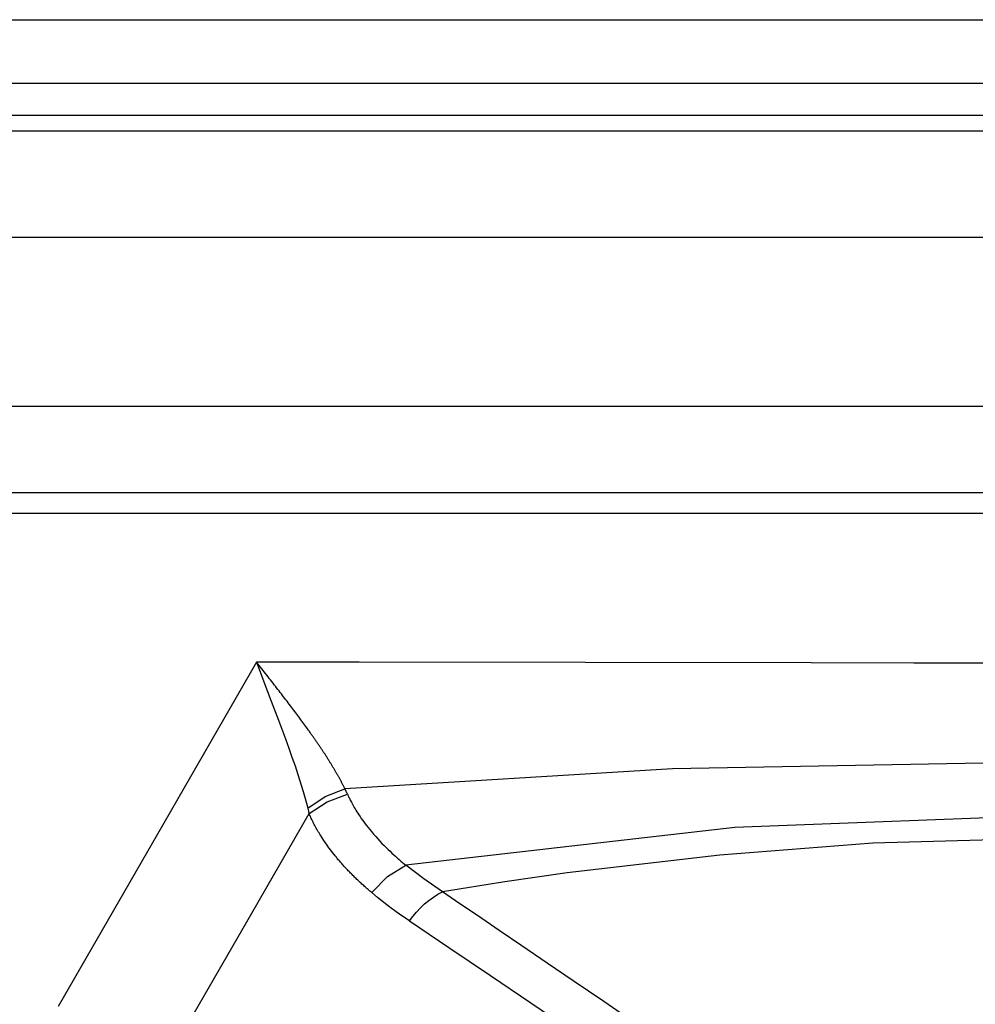
# Model space of a CAD drawing. Units: millimetres. Extents: x -1068 to -932, y 278 to 396.
# Drawn here: x -1002 to -1000, y 332 to 334 of the extents above; entities that cross this region are included whole.
import ezdxf

# ---------------------------------------------------------------- set-up
doc = ezdxf.new("R2010")
doc.units = ezdxf.units.MM
doc.layers.add('GAIKEI', color=7, linetype='Continuous')

msp = doc.modelspace()

# ---------------------------------------------------------------- linework, layer by layer
at = {"layer": 'GAIKEI', "color": 1, "linetype": 'Continuous'}
for points in [[(-1005.2943472, 334.02885192), (-1004.51006977, 334.02885192), (-1003.73276613, 334.02885192), (-1002.9628465, 334.02885192), (-1002.20072109, 334.02885192), (-1001.44680014, 334.02885192), (-1000.70149387, 334.02885192), (-999.9652125, 334.02885192), (-999.23836625, 334.02885192), (-998.52136534, 334.02885192), (-997.81462, 334.02885192), (-997.11854045, 334.02885192), (-996.43353691, 334.02885192), (-995.76001961, 334.02885192), (-995.09839877, 334.02885192), (-994.44908461, 334.02885192), (-993.81248735, 334.02885192), (-993.18901722, 334.02885192), (-992.57908444, 334.02885192)], [(-992.57685872, 333.9226613), (-993.18684396, 333.9226613), (-993.81036772, 333.9226613), (-994.44701973, 333.9226613), (-995.09638974, 333.9226613), (-995.75806749, 333.9226613), (-996.43164272, 333.9226613), (-997.11670517, 333.9226613), (-997.81284459, 333.9226613), (-998.51965072, 333.9226613), (-999.23671329, 333.9226613), (-999.96362206, 333.9226613), (-1000.69996676, 333.9226613), (-1001.44533714, 333.9226613), (-1002.19932293, 333.9226613), (-1002.96151389, 333.9226613), (-1003.73149974, 333.9226613), (-1004.50887024, 333.9226613), (-1005.29321513, 333.9226613)], [(-999.44303768, 333.84372599), (-999.44996434, 333.84372599), (-999.47059928, 333.84372599), (-999.50472489, 333.84372599), (-999.55212358, 333.84372599), (-999.61257777, 333.84372599), (-999.68586986, 333.84372599), (-999.77178226, 333.84372599), (-999.87009739, 333.84372599), (-999.98059763, 333.84372599), (-1000.10306542, 333.84372599), (-1000.23728315, 333.84372599), (-1000.38303323, 333.84372599), (-1000.54009807, 333.84372599), (-1000.70826008, 333.84372599), (-1000.88730168, 333.84372599), (-1001.07700525, 333.84372599), (-1001.27715322, 333.84372599), (-1001.487528, 333.84372599), (-1001.70791199, 333.84372599)], [(-999.44303768, 333.66688123), (-999.44996434, 333.66688123), (-999.47059928, 333.66688123), (-999.50472489, 333.66688123), (-999.55212358, 333.66688123), (-999.61257777, 333.66688123), (-999.68586986, 333.66688123), (-999.77178226, 333.66688123), (-999.87009739, 333.66688123), (-999.98059763, 333.66688123), (-1000.10306542, 333.66688123), (-1000.23728315, 333.66688123), (-1000.38303323, 333.66688123), (-1000.54009807, 333.66688123), (-1000.70826008, 333.66688123), (-1000.88730168, 333.66688123), (-1001.07700525, 333.66688123), (-1001.27715322, 333.66688123), (-1001.487528, 333.66688123), (-1001.70791199, 333.66688123)], [(-1001.70791199, 333.38669521), (-1001.487528, 333.38669521), (-1001.27715322, 333.38669521), (-1001.07700525, 333.38669521), (-1000.88730168, 333.38669521), (-1000.70826008, 333.38669521), (-1000.54009807, 333.38669521), (-1000.38303323, 333.38669521), (-1000.23728315, 333.38669521), (-1000.10306542, 333.38669521), (-999.98059763, 333.38669521), (-999.87009739, 333.38669521), (-999.77178226, 333.38669521), (-999.68586986, 333.38669521), (-999.61257777, 333.38669521), (-999.55212358, 333.38669521), (-999.50472489, 333.38669521), (-999.47059928, 333.38669521), (-999.44996434, 333.38669521), (-999.44303768, 333.38669521)], [(-1001.70791199, 333.24329551), (-1001.487528, 333.24329551), (-1001.27715322, 333.24329551), (-1001.07700525, 333.24329551), (-1000.88730168, 333.24329551), (-1000.70826008, 333.24329551), (-1000.54009807, 333.24329551), (-1000.38303323, 333.24329551), (-1000.23728315, 333.24329551), (-1000.10306542, 333.24329551), (-999.98059763, 333.24329551), (-999.87009739, 333.24329551), (-999.77178226, 333.24329551), (-999.68586986, 333.24329551), (-999.61257777, 333.24329551), (-999.55212358, 333.24329551), (-999.50472489, 333.24329551), (-999.47059928, 333.24329551), (-999.44996434, 333.24329551), (-999.44303768, 333.24329551)], [(-999.06911287, 333.20815752), (-999.10898653, 333.20815752), (-999.22167298, 333.20815752), (-999.62387693, 333.20815752), (-1000.19251009, 333.20815752), (-1000.84435786, 333.20815752), (-1001.49620563, 333.20815752), (-1002.06483879, 333.20815752), (-1002.46704273, 333.20815752), (-1002.57972918, 333.20815752), (-1002.61960285, 333.20815752)], [(-1001.223874, 332.96129728), (-1001.38873777, 332.67522747)], [(-1000.13118382, 332.95957921), (-1000.30191666, 332.95984766), (-1000.67752891, 332.96043825), (-1001.05314116, 332.96102883), (-1001.223874, 332.96129728)], [(-1001.22170877, 332.95852013), (-1001.223874, 332.96129728)], [(-1001.223874, 332.96129728), (-1001.21768426, 332.94484621)], [(-1001.21954353, 332.95574456), (-1001.22170877, 332.95852013)], [(-1001.2173783, 332.9530129), (-1001.21954353, 332.95574456)], [(-1001.21523491, 332.95025929), (-1001.2173783, 332.9530129)], [(-1001.2130949, 332.94757628), (-1001.21523491, 332.95025929)], [(-1001.21097674, 332.94484621), (-1001.2130949, 332.94757628)], [(-999.03837595, 332.95793175), (-999.20912718, 332.95818917), (-999.58477989, 332.95875548), (-999.96043259, 332.9593218), (-1000.13118382, 332.95957921)], [(-1001.21768426, 332.94484621), (-1001.21151805, 332.92853634)], [(-1001.20888042, 332.9421632), (-1001.21097674, 332.94484621)], [(-1001.20678748, 332.9395053), (-1001.20888042, 332.9421632)], [(-1001.20469285, 332.93684425), (-1001.20678748, 332.9395053)], [(-1001.20262176, 332.93418478), (-1001.20469285, 332.93684425)], [(-1001.2005742, 332.93157238), (-1001.20262176, 332.93418478)], [(-1001.19852495, 332.92893644), (-1001.2005742, 332.93157238)], [(-1001.21151805, 332.92853634), (-1001.20537537, 332.91234416)], [(-1001.19647908, 332.92634757), (-1001.19852495, 332.92893644)], [(-1001.19445506, 332.92373675), (-1001.19647908, 332.92634757)], [(-1001.19245457, 332.92116984), (-1001.19445506, 332.92373675)], [(-1001.19045408, 332.91858097), (-1001.19245457, 332.92116984)], [(-1001.18847713, 332.91601564), (-1001.19045408, 332.91858097)], [(-1001.18650018, 332.91349738), (-1001.18847713, 332.91601564)], [(-1001.18454676, 332.91097912), (-1001.18650018, 332.91349738)], [(-1001.20537537, 332.91234416), (-1001.1993033, 332.89624611)], [(-1001.18261688, 332.90846086), (-1001.18454676, 332.91097912)], [(-1001.18068699, 332.90596613), (-1001.18261688, 332.90846086)], [(-1001.17878065, 332.9034714), (-1001.18068699, 332.90596613)], [(-1001.17689783, 332.90100021), (-1001.17878065, 332.9034714)], [(-1001.17501502, 332.89852902), (-1001.17689783, 332.90100021)], [(-1001.17313221, 332.8961049), (-1001.17501502, 332.89852902)], [(-1001.1993033, 332.89624611), (-1001.18737098, 332.86454426)], [(-1001.17127293, 332.89365724), (-1001.17313221, 332.8961049)], [(-1001.16943719, 332.89125823), (-1001.17127293, 332.89365724)], [(-1001.16760145, 332.88885607), (-1001.16943719, 332.89125823)], [(-1001.16581108, 332.88645549), (-1001.16760145, 332.88885607)], [(-1001.16400057, 332.88407843), (-1001.16581108, 332.88645549)], [(-1001.16223543, 332.88172492), (-1001.16400057, 332.88407843)], [(-1001.1604703, 332.8793714), (-1001.16223543, 332.88172492)], [(-1001.18737098, 332.86454426), (-1001.17586229, 332.83354846)], [(-1001.15872869, 332.87704142), (-1001.1604703, 332.8793714)], [(-1001.15698709, 332.87473498), (-1001.15872869, 332.87704142)], [(-1001.15526903, 332.872405), (-1001.15698709, 332.87473498)], [(-1001.1535728, 332.87012209), (-1001.15526903, 332.872405)], [(-1001.15187996, 332.86786271), (-1001.1535728, 332.87012209)], [(-1001.1502325, 332.8655798), (-1001.15187996, 332.86786271)], [(-1001.14856151, 332.86334396), (-1001.1502325, 332.8655798)], [(-1001.14691405, 332.86110812), (-1001.14856151, 332.86334396)], [(-1001.14529012, 332.85887228), (-1001.14691405, 332.86110812)], [(-1001.14368804, 332.85666156), (-1001.14529012, 332.85887228)], [(-1001.14211287, 332.85447121), (-1001.14368804, 332.85666156)], [(-1001.14051248, 332.85228244), (-1001.14211287, 332.85447121)], [(-1001.13895916, 332.85014074), (-1001.14051248, 332.85228244)], [(-1001.13742938, 332.84797551), (-1001.13895916, 332.85014074)], [(-1001.13660565, 332.84682228), (-1001.13742938, 332.84797551)], [(-1001.17586229, 332.83354846), (-1001.17033153, 332.81836828)], [(-1001.13578192, 332.8456926), (-1001.13660565, 332.84682228)], [(-1001.13498003, 332.84456291), (-1001.13578192, 332.8456926)], [(-1001.13418153, 332.84343322), (-1001.13498003, 332.84456291)], [(-1001.13338133, 332.84230511), (-1001.13418153, 332.84343322)], [(-1001.13258114, 332.84117385), (-1001.13338133, 332.84230511)], [(-1001.13178094, 332.84004416), (-1001.13258114, 332.84117385)], [(-1001.13097905, 332.83891447), (-1001.13178094, 332.84004416)], [(-1001.13018055, 332.83778478), (-1001.13097905, 332.83891447)], [(-1001.12940389, 332.83665667), (-1001.13018055, 332.83778478)], [(-1001.12862554, 332.83554894), (-1001.12940389, 332.83665667)], [(-1001.12785057, 332.83441926), (-1001.12862554, 332.83554894)], [(-1001.12707391, 332.83328957), (-1001.12785057, 332.83441926)], [(-1001.12629725, 332.83218499), (-1001.12707391, 332.83328957)], [(-1001.12552059, 332.83107727), (-1001.12629725, 332.83218499)], [(-1001.17033153, 332.81836828), (-1001.16498904, 332.80342346)], [(-1001.12474393, 332.82994758), (-1001.12552059, 332.83107727)], [(-1001.12396727, 332.82884143), (-1001.12474393, 332.82994758)], [(-1001.12321245, 332.82773527), (-1001.12396727, 332.82884143)], [(-1001.12246102, 332.82662912), (-1001.12321245, 332.82773527)], [(-1001.12170789, 332.82552297), (-1001.12246102, 332.82662912)], [(-1001.12093123, 332.82439328), (-1001.12170789, 332.82552297)], [(-1001.12020164, 332.82331066), (-1001.12093123, 332.82439328)], [(-1001.11944683, 332.82220451), (-1001.12020164, 332.82331066)], [(-1001.11869539, 332.82109836), (-1001.11944683, 332.82220451)], [(-1001.1179658, 332.82001574), (-1001.11869539, 332.82109836)], [(-1001.11723621, 332.81890959), (-1001.1179658, 332.82001574)], [(-1001.11648309, 332.81782855), (-1001.11723621, 332.81890959)], [(-1001.1157535, 332.81672082), (-1001.11648309, 332.81782855)], [(-1001.11502391, 332.8156382), (-1001.1157535, 332.81672082)], [(-1001.11429432, 332.81453363), (-1001.11502391, 332.8156382)], [(-1001.16498904, 332.80342346), (-1001.15988192, 332.78873752)], [(-1001.11358827, 332.81344943), (-1001.11429432, 332.81453363)], [(-1001.11288221, 332.81236682), (-1001.11358827, 332.81344943)], [(-1001.11215093, 332.81126066), (-1001.11288221, 332.81236682)], [(-1001.11144487, 332.81020158), (-1001.11215093, 332.81126066)], [(-1001.11073882, 332.80912054), (-1001.11144487, 332.81020158)], [(-1001.11005799, 332.80803635), (-1001.11073882, 332.80912054)], [(-1001.10935194, 332.80695373), (-1001.11005799, 332.80803635)], [(-1001.10864588, 332.80587111), (-1001.10935194, 332.80695373)], [(-1001.10793983, 332.8047885), (-1001.10864588, 332.80587111)], [(-1001.10725731, 332.80372941), (-1001.10793983, 332.8047885)], [(-1001.10659832, 332.8026468), (-1001.10725731, 332.80372941)], [(-1001.10589227, 332.80158929), (-1001.10659832, 332.8026468)], [(-1001.10523329, 332.80052863), (-1001.10589227, 332.80158929)], [(-1001.10455077, 332.79944602), (-1001.10523329, 332.80052863)], [(-1001.10389178, 332.79838693), (-1001.10455077, 332.79944602)], [(-1001.15988192, 332.78873752), (-1001.15503367, 332.7742634)], [(-1001.10320757, 332.79732785), (-1001.10389178, 332.79838693)], [(-1001.10255028, 332.79626877), (-1001.10320757, 332.79732785)], [(-1001.10189129, 332.79520969), (-1001.10255028, 332.79626877)], [(-1001.10123231, 332.79415061), (-1001.10189129, 332.79520969)], [(-1001.10059686, 332.79311664), (-1001.10123231, 332.79415061)], [(-1001.09993788, 332.79205598), (-1001.10059686, 332.79311664)], [(-1001.09930243, 332.79099847), (-1001.09993788, 332.79205598)], [(-1001.09866698, 332.78993781), (-1001.09930243, 332.79099847)], [(-1001.09802984, 332.78890227), (-1001.09866698, 332.78993781)], [(-1001.09739608, 332.78786672), (-1001.09802984, 332.78890227)], [(-1001.09678417, 332.78680764), (-1001.09739608, 332.78786672)], [(-1001.09614702, 332.78577209), (-1001.09678417, 332.78680764)], [(-1001.09551327, 332.78473654), (-1001.09614702, 332.78577209)], [(-1001.09490135, 332.78370257), (-1001.09551327, 332.78473654)], [(-1001.09431297, 332.78266545), (-1001.09490135, 332.78370257)], [(-1001.09367752, 332.7816299), (-1001.09431297, 332.78266545)], [(-1000.53222286, 332.78405403), (-1001.07687342, 332.75058703)], [(-999.98500697, 332.79415061), (-1000.53222286, 332.78405403)], [(-1001.15503367, 332.7742634), (-1001.14623153, 332.74602121)], [(-1001.09308745, 332.78059436), (-1001.09367752, 332.7816299)], [(-1001.09247723, 332.77955881), (-1001.09308745, 332.78059436)], [(-1001.09188885, 332.7785468), (-1001.09247723, 332.77955881)], [(-1001.09130047, 332.77751125), (-1001.09188885, 332.7785468)], [(-1001.09071209, 332.77647571), (-1001.09130047, 332.77751125)], [(-1001.09012372, 332.77546527), (-1001.09071209, 332.77647571)], [(-1001.08955718, 332.77445168), (-1001.09012372, 332.77546527)], [(-1001.08897049, 332.77341613), (-1001.08955718, 332.77445168)], [(-1001.08840565, 332.7724057), (-1001.08897049, 332.77341613)], [(-1001.08781727, 332.77139211), (-1001.08840565, 332.7724057)], [(-1001.08725243, 332.7703801), (-1001.08781727, 332.77139211)], [(-1001.08671112, 332.76939162), (-1001.08725243, 332.7703801)], [(-1001.08614627, 332.76835608), (-1001.08671112, 332.76939162)], [(-1001.08560497, 332.7673676), (-1001.08614627, 332.76835608)], [(-1001.08506366, 332.76635559), (-1001.08560497, 332.7673676)], [(-1001.08449881, 332.76536711), (-1001.08506366, 332.76635559)], [(-1001.10956206, 332.73768977), (-1001.07687342, 332.75058703)], [(-1001.08398104, 332.7643551), (-1001.08449881, 332.76536711)], [(-1001.08343804, 332.76336662), (-1001.08398104, 332.7643551)], [(-1001.08289842, 332.76235461), (-1001.08343804, 332.76336662)], [(-1001.08238065, 332.76136614), (-1001.08289842, 332.76235461)], [(-1001.08186288, 332.76037766), (-1001.08238065, 332.76136614)], [(-1001.08131988, 332.75938918), (-1001.08186288, 332.76037766)], [(-1001.08082733, 332.75840071), (-1001.08131988, 332.75938918)], [(-1001.08030956, 332.75741223), (-1001.08082733, 332.75840071)], [(-1001.07981532, 332.75642375), (-1001.08030956, 332.75741223)], [(-1001.07929754, 332.75546039), (-1001.07981532, 332.75642375)], [(-1001.07880331, 332.75447034), (-1001.07929754, 332.75546039)], [(-1001.07830907, 332.75350539), (-1001.07880331, 332.75447034)], [(-1001.07781483, 332.75251692), (-1001.07830907, 332.75350539)], [(-1001.07734413, 332.75155198), (-1001.07781483, 332.75251692)], [(-1001.07687342, 332.75058703), (-1001.07734413, 332.75155198)], [(-1001.07616737, 332.74912785), (-1001.07687342, 332.75058703)], [(-1001.14623153, 332.74602121), (-1001.13879442, 332.71883811)], [(-1001.13879442, 332.71881457), (-1001.10956206, 332.73768977)], [(-1001.10655125, 332.72891116), (-1001.07273124, 332.74183196)], [(-1001.07546131, 332.74766868), (-1001.07616737, 332.74912785)], [(-1001.07475526, 332.7462095), (-1001.07546131, 332.74766868)], [(-1001.07407274, 332.74472678), (-1001.07475526, 332.7462095)], [(-1001.07341376, 332.74329114), (-1001.07407274, 332.74472678)], [(-1001.07273124, 332.74183196), (-1001.07341376, 332.74329114)], [(-1001.07273124, 332.74183196), (-1001.07233114, 332.74093762)], [(-1001.07233114, 332.74093762), (-1001.07193104, 332.74001975)], [(-1001.07193104, 332.74001975), (-1001.07141327, 332.73889006)], [(-1001.07141327, 332.73889006), (-1001.07087196, 332.73776037)], [(-1001.07087196, 332.73776037), (-1001.07023651, 332.73641887)], [(-1001.07023651, 332.73641887), (-1001.06957753, 332.73505383)], [(-1001.06957753, 332.73505383), (-1001.06877733, 332.73345344)], [(-1001.06877733, 332.73345344), (-1001.06800067, 332.73190012)], [(-1001.13879442, 332.71883811), (-1001.13844139, 332.71747307)], [(-1001.13844139, 332.71747307), (-1001.1381119, 332.71610803)], [(-1001.13653504, 332.70954172), (-1001.10655125, 332.72891116)], [(-1001.06800067, 332.73190012), (-1001.06705926, 332.73006438)], [(-1001.06705926, 332.73006438), (-1001.06614139, 332.72827571)], [(-1001.06614139, 332.72827571), (-1001.06505878, 332.72627679)], [(-1001.06505878, 332.72627679), (-1001.06395262, 332.72427473)], [(-1001.06395262, 332.72427473), (-1001.0627271, 332.72208596)], [(-1001.0627271, 332.72208596), (-1001.0614579, 332.71989719)], [(-1001.0614579, 332.71989719), (-1001.06004579, 332.71749661)], [(-1001.06004579, 332.71749661), (-1001.05861014, 332.71509602)], [(-1001.23168767, 332.5443014), (-1001.13655858, 332.70954172)], [(-1001.1381119, 332.71610803), (-1001.1373117, 332.71283665)], [(-1001.1373117, 332.71283665), (-1001.13653504, 332.70954172)], [(-1001.13568609, 332.70754124), (-1001.13653504, 332.70954172)], [(-1001.13476991, 332.70554075), (-1001.13568609, 332.70754124)], [(-1001.13385203, 332.70354026), (-1001.13476991, 332.70554075)], [(-1001.13293416, 332.70153977), (-1001.13385203, 332.70354026)], [(-1001.13194569, 332.69953928), (-1001.13293416, 332.70153977)], [(-1001.05861014, 332.71509602), (-1001.05703329, 332.71253069)], [(-1001.05703329, 332.71253069), (-1001.05540936, 332.70996536)], [(-1001.05540936, 332.70996536), (-1001.05359716, 332.70721332)], [(-1001.05359716, 332.70721332), (-1001.05178495, 332.7045052)], [(-1001.05178495, 332.7045052), (-1001.04978277, 332.70161038)], [(-1001.04978277, 332.70161038), (-1001.04776044, 332.69871555)], [(-999.87752191, 332.70725881), (-1000.42871525, 332.68619485)], [(-1001.13097905, 332.69753879), (-1001.13194569, 332.69953928)], [(-1001.12996873, 332.69553831), (-1001.13097905, 332.69753879)], [(-1001.12893319, 332.69353782), (-1001.12996873, 332.69553831)], [(-1001.12789764, 332.69151379), (-1001.12893319, 332.69353782)], [(-1001.12681502, 332.68951331), (-1001.12789764, 332.69151379)], [(-1001.12573241, 332.68748928), (-1001.12681502, 332.68951331)], [(-1001.12462456, 332.6854888), (-1001.12573241, 332.68748928)], [(-1001.12347303, 332.68346477), (-1001.12462456, 332.6854888)], [(-1001.04776044, 332.69871555), (-1001.04554644, 332.69568109)], [(-1001.04554644, 332.69568109), (-1001.04331229, 332.69264348)], [(-1001.04331229, 332.69264348), (-1001.04086464, 332.68946624)], [(-1001.04086464, 332.68946624), (-1001.03839344, 332.68631253)], [(-1001.03839344, 332.68631253), (-1001.03573397, 332.6830176)], [(-1000.42871525, 332.68619485), (-1000.975837, 332.62394436)], [(-1001.38873777, 332.67522747), (-1001.55357799, 332.38918119)], [(-1001.12234334, 332.68146428), (-1001.12347303, 332.68346477)], [(-1001.12114305, 332.67944183), (-1001.12234334, 332.68146428)], [(-1001.11994276, 332.67743977), (-1001.12114305, 332.67944183)], [(-1001.11874077, 332.67541575), (-1001.11994276, 332.67743977)], [(-1001.1174951, 332.67341526), (-1001.11874077, 332.67541575)], [(-1001.11483563, 332.66920247), (-1001.1174951, 332.67341526)], [(-1001.11210555, 332.66503675), (-1001.11483563, 332.66920247)], [(-1001.03573397, 332.6830176), (-1001.03302743, 332.67974622)], [(-1001.03302743, 332.67974622), (-1001.02945009, 332.67555696)], [(-1001.02945009, 332.67555696), (-1001.02582567, 332.67141477)], [(-1001.02582567, 332.67141477), (-1001.0222954, 332.66750794)], [(-999.81670707, 332.67094407), (-1000.1993887, 332.6601179)], [(-1001.10932671, 332.66089456), (-1001.11210555, 332.66503675)], [(-1001.10645711, 332.65679944), (-1001.10932671, 332.66089456)], [(-1001.10356229, 332.65275139), (-1001.10645711, 332.65679944)], [(-1001.10057333, 332.64872688), (-1001.10356229, 332.65275139)], [(-1001.0222954, 332.66750794), (-1001.01876513, 332.66369524)], [(-1001.01876513, 332.66369524), (-1001.01530546, 332.66009436)], [(-1001.01530546, 332.66009436), (-1001.01184579, 332.65654055)], [(-1001.01184579, 332.65654055), (-1001.00852733, 332.6532221)], [(-1001.00852733, 332.6532221), (-1001.00513827, 332.64995071)], [(-1000.1993887, 332.6601179), (-1000.45385079, 332.64053665)], [(-1001.09751375, 332.64472591), (-1001.10057333, 332.64872688)], [(-1001.09440711, 332.64079554), (-1001.09751375, 332.64472591)], [(-1001.09334803, 332.63945403), (-1001.09440711, 332.64079554)], [(-1001.09228895, 332.6381596), (-1001.09334803, 332.63945403)], [(-1001.09120464, 332.6368432), (-1001.09228895, 332.6381596)], [(-1001.09012372, 332.63552366), (-1001.09120464, 332.6368432)], [(-1001.08901756, 332.63420569), (-1001.09012372, 332.63552366)], [(-1001.00513827, 332.64995071), (-1001.00193749, 332.64689114)], [(-1001.00193749, 332.64689114), (-1000.99871148, 332.64385511)], [(-1000.99871148, 332.64385511), (-1000.99563007, 332.64103089)], [(-1000.99563007, 332.64103089), (-1000.99252343, 332.6382302)], [(-1000.99252343, 332.6382302), (-1000.98960507, 332.63564134)], [(-1000.98960507, 332.63564134), (-1000.98663964, 332.63305247)], [(-1000.45385079, 332.64053665), (-1000.70739502, 332.61107063)], [(-1001.08790972, 332.63288772), (-1001.08901756, 332.63420569)], [(-1001.08678172, 332.63156975), (-1001.08790972, 332.63288772)], [(-1001.08567557, 332.63027532), (-1001.08678172, 332.63156975)], [(-1001.08452235, 332.62895735), (-1001.08567557, 332.63027532)], [(-1001.08336913, 332.62763938), (-1001.08452235, 332.62895735)], [(-1001.0822159, 332.62634495), (-1001.08336913, 332.62763938)], [(-1001.08106268, 332.62502698), (-1001.0822159, 332.62634495)], [(-1001.07986239, 332.62373255), (-1001.08106268, 332.62502698)], [(-1001.07868563, 332.62239104), (-1001.07986239, 332.62373255)], [(-1001.07748534, 332.62109661), (-1001.07868563, 332.62239104)], [(-1001.07628504, 332.61977864), (-1001.07748534, 332.62109661)], [(-1001.07506122, 332.61848578), (-1001.07628504, 332.61977864)], [(-1001.00633856, 332.60483539), (-1000.975837, 332.62394436)], [(-1000.98663964, 332.63305247), (-1000.98386249, 332.63067542)], [(-1000.98386249, 332.63067542), (-1000.98106011, 332.62829837)], [(-1000.98106011, 332.62829837), (-1000.9784494, 332.6261096)], [(-1000.9784494, 332.6261096), (-1000.975837, 332.62394436)], [(-1000.94601796, 332.60095052), (-1000.975837, 332.62394436)], [(-1001.07383739, 332.61716624), (-1001.07506122, 332.61848578)], [(-1001.07261187, 332.61587181), (-1001.07383739, 332.61716624)], [(-1001.0713662, 332.61455384), (-1001.07261187, 332.61587181)], [(-1001.0700953, 332.6132594), (-1001.0713662, 332.61455384)], [(-1001.0688244, 332.61194143), (-1001.0700953, 332.6132594)], [(-1001.0675535, 332.610647), (-1001.0688244, 332.61194143)], [(-1001.0662826, 332.60932903), (-1001.0675535, 332.610647)], [(-1001.06496464, 332.6080346), (-1001.0662826, 332.60932903)], [(-1001.06366851, 332.6067182), (-1001.06496464, 332.6080346)], [(-1001.0623287, 332.6054222), (-1001.06366851, 332.6067182)], [(-1001.06101073, 332.60410423), (-1001.0623287, 332.6054222)], [(-1001.05966753, 332.60280979), (-1001.06101073, 332.60410423)], [(-1001.05832772, 332.60151536), (-1001.05966753, 332.60280979)], [(-1001.03239198, 332.57814495), (-1001.00633856, 332.60483539)], [(-1000.70739502, 332.61107063), (-1000.81111445, 332.59612738)], [(-1001.05696268, 332.60022093), (-1001.05832772, 332.60151536)], [(-1001.05562118, 332.59890296), (-1001.05696268, 332.60022093)], [(-1001.0542326, 332.59760853), (-1001.05562118, 332.59890296)], [(-1001.05284234, 332.59631409), (-1001.0542326, 332.59760853)], [(-1001.05145546, 332.59499612), (-1001.05284234, 332.59631409)], [(-1001.05004335, 332.59370169), (-1001.05145546, 332.59499612)], [(-1001.04863124, 332.59240726), (-1001.05004335, 332.59370169)], [(-1001.04721913, 332.59111282), (-1001.04863124, 332.59240726)], [(-1001.04575995, 332.58981839), (-1001.04721913, 332.59111282)], [(-1001.0443243, 332.58850042), (-1001.04575995, 332.58981839)], [(-1001.04286512, 332.58720599), (-1001.0443243, 332.58850042)], [(-1001.04140594, 332.58591155), (-1001.04286512, 332.58720599)], [(-1001.03992323, 332.58461712), (-1001.04140594, 332.58591155)], [(-1000.91462206, 332.57953353), (-1000.94601796, 332.60095052)], [(-1000.81111445, 332.59612738), (-1000.91462206, 332.57953353)], [(-1001.03844052, 332.58332269), (-1001.03992323, 332.58461712)], [(-1001.03693427, 332.58202825), (-1001.03844052, 332.58332269)], [(-1001.03542632, 332.58073382), (-1001.03693427, 332.58202825)], [(-1001.03392177, 332.57943939), (-1001.03542632, 332.58073382)], [(-1001.03239198, 332.57814495), (-1001.03392177, 332.57943939)], [(-1001.02257782, 332.57002532), (-1001.03239198, 332.57814495)], [(-1001.01250477, 332.56202337), (-1001.02257782, 332.57002532)], [(-1000.93723935, 332.56527122), (-1000.92984931, 332.57063724)], [(-1000.92984931, 332.57063724), (-1000.92227099, 332.57541644)], [(-1000.92227099, 332.57541644), (-1000.91462206, 332.57953353)], [(-1000.88567382, 332.55978753), (-1000.91462206, 332.57953353)], [(-1001.00217284, 332.55411556), (-1001.01250477, 332.56202337)], [(-1000.99158202, 332.54634896), (-1001.00217284, 332.55411556)], [(-1000.95131337, 332.5528682), (-1000.94441757, 332.55934036)], [(-1000.94441757, 332.55934036), (-1000.93723935, 332.56527122)], [(-1000.85670205, 332.54006507), (-1000.88567382, 332.55978753)], [(-1001.32681677, 332.37903754), (-1001.23168767, 332.5443014)], [(-1000.98068524, 332.5387016), (-1000.99158202, 332.54634896)], [(-1000.96955312, 332.53112171), (-1000.98068524, 332.5387016)], [(-1000.96955312, 332.53112171), (-1000.96392821, 332.5387016)], [(-1000.96392821, 332.5387016), (-1000.95783261, 332.54597239)], [(-1000.95783261, 332.54597239), (-1000.95131337, 332.5528682)], [(-1000.82048144, 332.5154018), (-1000.85670205, 332.54006507)], [(-1000.96955312, 332.53112171), (-1000.90236025, 332.4857475)], [(-1000.78428437, 332.49073539), (-1000.82048144, 332.5154018)], [(-1000.74081494, 332.46117523), (-1000.78428437, 332.49073539)], [(-1000.90236025, 332.4857475), (-1000.83516738, 332.44034662)], [(-1000.69736905, 332.43159154), (-1000.74081494, 332.46117523)], [(-1000.83516738, 332.44034662), (-1000.76797451, 332.39497084)], [(-1000.64667432, 332.39706547), (-1000.69736905, 332.43159154)], [(-1000.76797451, 332.39497084), (-1000.70078164, 332.34954799)], [(-1000.5959796, 332.36258647), (-1000.64667432, 332.39706547)]]:
    msp.add_lwpolyline(points, dxfattribs=at)
at = {"layer": 'GAIKEI', "color": 7, "linetype": 'Continuous'}
msp.add_lwpolyline([(-992.500213, 333.86980134), (-993.23558817, 333.86980134), (-993.98332691, 333.86980134), (-994.74188379, 333.86980134), (-995.50971334, 333.86980134), (-996.28527013, 333.86980134), (-997.85338363, 333.86980134), (-999.4338607, 333.86980134), (-1001.01433778, 333.86980134), (-1002.58245127, 333.86980134), (-1003.35800806, 333.86980134), (-1004.12583762, 333.86980134), (-1004.88439449, 333.86980134)], dxfattribs=at)

doc.saveas('drawing.dxf')
